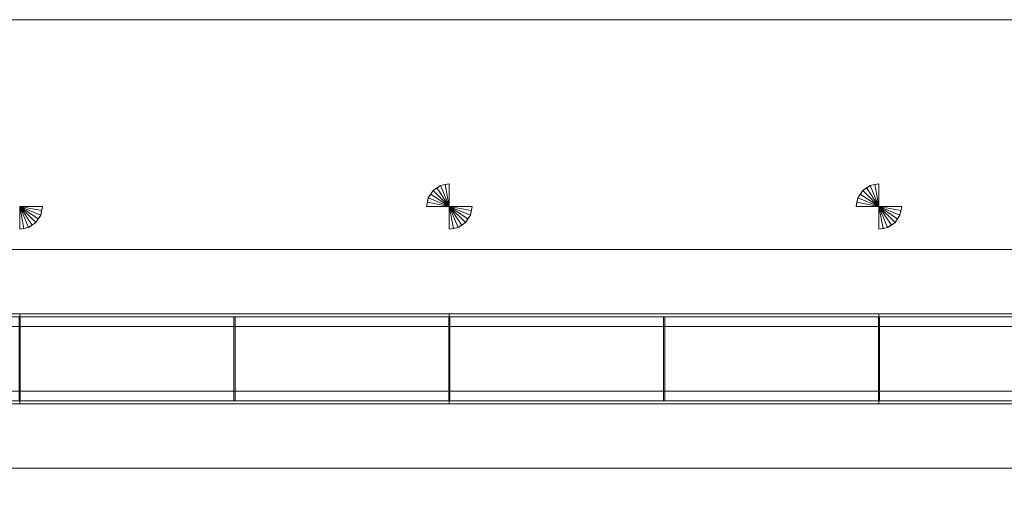
# Model space of a CAD drawing. Units: millimetres. Extents: x -18655 to 18594, y -14473 to 15324.
# Drawn here: x -9606 to -7314, y -1958 to -850 of the extents above; entities that cross this region are included whole.
import ezdxf

# ---------------------------------------------------------------- set-up
doc = ezdxf.new("R2010")
doc.units = ezdxf.units.MM
for name, color, linetype, lineweight in [('A-FLOR-____-OTLN', 192, 'Continuous', 9), ('A-GENM-____-OTLN', 13, 'Continuous', 9), ('P-SANR-FIXT-OTLN', 6, 'Continuous', 9)]:
    doc.layers.add(name, color=color, linetype=linetype, lineweight=lineweight)

# ---------------------------------------------------------------- blocks, each defined once
blk = doc.blocks.new('ACO Swissdrain FL - VAR-250341-_3D_')
at = {"layer": 'P-SANR-FIXT-OTLN'}
mesh = blk.add_polyface(dxfattribs=at)
corners = [(10000, 255, -125), (10000, -255, -125), (0, -255, -125), (0, 255, -125)]
mesh.append_faces([[corners[k] for k in face] for face in [(3, 0, 1, 2)]])
mesh = blk.add_polyface(dxfattribs=at)
corners = [(10000, 255, -32), (10000, 255, -125), (0, 255, -125), (0, 255, -32)]
mesh.append_faces([[corners[k] for k in face] for face in [(3, 0, 1, 2)]])
mesh = blk.add_polyface(dxfattribs=at)
corners = [(10000, 105, -32), (10000, 255, -32), (0, 255, -32), (0, 105, -32)]
mesh.append_faces([[corners[k] for k in face] for face in [(3, 0, 1, 2)]])
mesh = blk.add_polyface(dxfattribs=at)
corners = [(10000, -105, -100), (10000, 105, -100), (0, 105, -100), (0, -105, -100)]
mesh.append_faces([[corners[k] for k in face] for face in [(3, 0, 1, 2)]])
mesh = blk.add_polyface(dxfattribs=at)
corners = [(10000, 105, -100), (10000, 105, -32), (0, 105, -32), (0, 105, -100)]
mesh.append_faces([[corners[k] for k in face] for face in [(0, 1, 2, 3)]])
mesh = blk.add_polyface(dxfattribs=at)
corners = [(10000, -105, -32), (10000, -105, -100), (0, -105, -100), (0, -105, -32)]
mesh.append_faces([[corners[k] for k in face] for face in [(3, 0, 1, 2)]])
mesh = blk.add_polyface(dxfattribs=at)
corners = [(10000, -255, -32), (10000, -105, -32), (0, -105, -32), (0, -255, -32)]
mesh.append_faces([[corners[k] for k in face] for face in [(0, 1, 2, 3)]])
mesh = blk.add_polyface(dxfattribs=at)
corners = [(10000, -255, -125), (10000, -255, -32), (0, -255, -32), (0, -255, -125)]
mesh.append_faces([[corners[k] for k in face] for face in [(0, 1, 2, 3)]])
blk = doc.blocks.new('ACO Swissdrain FL channel - VAR-250388-_3D_')
at = {"layer": 'P-SANR-FIXT-OTLN'}
mesh = blk.add_polyface(dxfattribs=at)
corners = [(0, -75, -21), (0, -75, -70), (0, 75, -70), (0, 75, -21), (0, 105, -21), (0, 105, -100), (0, -105, -100), (0, -105, -21)]
mesh.append_faces([[corners[k] for k in face] for face in [(5, 6, 1, 2)]], dxfattribs={"vtx1": -1, "vtx3": -1})
mesh.append_faces([[corners[k] for k in face] for face in [(7, 0, 1, 6)]], dxfattribs={"vtx2": -1})
mesh.append_faces([[corners[k] for k in face] for face in [(2, 3, 4, 5)]], dxfattribs={"vtx3": -1})
mesh = blk.add_polyface(dxfattribs=at)
corners = [(0, 75, -21), (1000, 75, -21), (1000, 105, -21), (0, 105, -21)]
mesh.append_faces([[corners[k] for k in face] for face in [(3, 0, 1, 2)]])
mesh = blk.add_polyface(dxfattribs=at)
corners = [(0, 105, -21), (1000, 105, -21), (1000, 105, -100), (0, 105, -100)]
mesh.append_faces([[corners[k] for k in face] for face in [(3, 0, 1, 2)]])
mesh = blk.add_polyface(dxfattribs=at)
corners = [(0, 105, -100), (1000, 105, -100), (1000, -105, -100), (0, -105, -100)]
mesh.append_faces([[corners[k] for k in face] for face in [(0, 1, 2, 3)]])
mesh = blk.add_polyface(dxfattribs=at)
corners = [(0, -98), (0, -98, -14), (0, -75, -14), (0, -75, -21), (0, -105, -21), (0, -105), (0, 98), (0, 105), (0, 105, -21), (0, 75, -21), (0, 75, -14), (0, 98, -14)]
mesh.append_faces([[corners[k] for k in face] for face in [(1, 4, 5, 0), (11, 8, 9, 10)]], dxfattribs={"vtx0": -1})
mesh.append_faces([[corners[k] for k in face] for face in [(3, 4, 1, 2), (7, 8, 11, 6)]], dxfattribs={"vtx1": -1})
mesh = blk.add_polyface(dxfattribs=at)
corners = [(1000, 105), (0, 105), (0, 98), (1000, 98)]
mesh.append_faces([[corners[k] for k in face] for face in [(2, 3, 0, 1)]])
mesh = blk.add_polyface(dxfattribs=at)
corners = [(1000, 105, -21), (0, 105, -21), (0, 105), (1000, 105)]
mesh.append_faces([[corners[k] for k in face] for face in [(3, 0, 1, 2)]])
mesh = blk.add_polyface(dxfattribs=at)
corners = [(1000, 75, -21), (0, 75, -21), (0, 105, -21), (1000, 105, -21)]
mesh.append_faces([[corners[k] for k in face] for face in [(2, 3, 0, 1)]])
mesh = blk.add_polyface(dxfattribs=at)
corners = [(1000, 98, -14), (0, 98, -14), (0, 75, -14), (1000, 75, -14)]
mesh.append_faces([[corners[k] for k in face] for face in [(2, 3, 0, 1)]])
mesh = blk.add_polyface(dxfattribs=at)
corners = [(1000, 98), (0, 98), (0, 98, -14), (1000, 98, -14)]
mesh.append_faces([[corners[k] for k in face] for face in [(2, 3, 0, 1)]])
mesh = blk.add_polyface(dxfattribs=at)
corners = [(1, -97.5), (498.5, -97.5), (498.5, 97.5), (1, 97.5), (999, 97.5), (501.5, 97.5), (501.5, -97.5), (999, -97.5)]
mesh.append_faces([[corners[k] for k in face] for face in [(0, 1, 2, 3), (7, 4, 5, 6)]])
mesh = blk.add_polyface(dxfattribs=at)
corners = [(1, 97.5, -14), (498.5, 97.5, -14), (498.5, -97.5, -14), (1, -97.5, -14), (999, -97.5, -14), (501.5, -97.5, -14), (501.5, 97.5, -14), (999, 97.5, -14)]
mesh.append_faces([[corners[k] for k in face] for face in [(2, 3, 0, 1), (5, 6, 7, 4)]])
mesh = blk.add_polyface(dxfattribs=at)
corners = [(1, 97.5), (1, 97.5, -14), (1, -97.5, -14), (1, -97.5)]
mesh.append_faces([[corners[k] for k in face] for face in [(2, 3, 0, 1)]])
mesh = blk.add_polyface(dxfattribs=at)
corners = [(1, 97.5), (498.5, 97.5), (498.5, 97.5, -14), (1, 97.5, -14), (999, 97.5, -14), (501.5, 97.5, -14), (501.5, 97.5), (999, 97.5)]
mesh.append_faces([[corners[k] for k in face] for face in [(3, 0, 1, 2), (5, 6, 7, 4)]])
mesh = blk.add_polyface(dxfattribs=at)
corners = [(498.5, -97.5), (498.5, -97.5, -14), (498.5, 97.5, -14), (498.5, 97.5)]
mesh.append_faces([[corners[k] for k in face] for face in [(3, 0, 1, 2)]])
mesh = blk.add_polyface(dxfattribs=at)
corners = [(501.5, 97.5), (501.5, 97.5, -14), (501.5, -97.5, -14), (501.5, -97.5)]
mesh.append_faces([[corners[k] for k in face] for face in [(3, 0, 1, 2)]])
mesh = blk.add_polyface(dxfattribs=at)
corners = [(999, -97.5), (999, -97.5, -14), (999, 97.5, -14), (999, 97.5)]
mesh.append_faces([[corners[k] for k in face] for face in [(2, 3, 0, 1)]])
mesh = blk.add_polyface(dxfattribs=at)
corners = [(1000, -75, -21), (1000, -105, -21), (1000, -105, -100), (1000, 105, -100), (1000, 105, -21), (1000, 75, -21), (1000, 75, -70), (1000, -75, -70)]
mesh.append_faces([[corners[k] for k in face] for face in [(2, 3, 6, 7)]], dxfattribs={"vtx1": -1, "vtx3": -1})
mesh.append_faces([[corners[k] for k in face] for face in [(4, 5, 6, 3)]], dxfattribs={"vtx2": -1})
mesh.append_faces([[corners[k] for k in face] for face in [(7, 0, 1, 2)]], dxfattribs={"vtx3": -1})
mesh = blk.add_polyface(dxfattribs=at)
corners = [(1000, -98), (1000, -105), (1000, -105, -21), (1000, -75, -21), (1000, -75, -14), (1000, -98, -14), (1000, 98), (1000, 98, -14), (1000, 75, -14), (1000, 75, -21), (1000, 105, -21), (1000, 105)]
mesh.append_faces([[corners[k] for k in face] for face in [(5, 2, 3, 4)]], dxfattribs={"vtx0": -1})
mesh.append_faces([[corners[k] for k in face] for face in [(9, 10, 7, 8)]], dxfattribs={"vtx1": -1})
mesh.append_faces([[corners[k] for k in face] for face in [(11, 6, 7, 10)]], dxfattribs={"vtx2": -1})
mesh.append_faces([[corners[k] for k in face] for face in [(5, 0, 1, 2)]], dxfattribs={"vtx3": -1})
mesh = blk.add_polyface(dxfattribs=at)
corners = [(0, 75, -70), (1000, 75, -70), (1000, 75, -21), (0, 75, -21)]
mesh.append_faces([[corners[k] for k in face] for face in [(3, 0, 1, 2)]])
mesh = blk.add_polyface(dxfattribs=at)
corners = [(0, -75, -70), (1000, -75, -70), (1000, 75, -70), (0, 75, -70)]
mesh.append_faces([[corners[k] for k in face] for face in [(3, 0, 1, 2)]])
mesh = blk.add_polyface(dxfattribs=at)
corners = [(1000, 75, -14), (0, 75, -14), (0, 75, -21), (1000, 75, -21)]
mesh.append_faces([[corners[k] for k in face] for face in [(2, 3, 0, 1)]])
mesh = blk.add_polyface(dxfattribs=at)
corners = [(0, -75, -21), (1000, -75, -21), (1000, -75, -70), (0, -75, -70)]
mesh.append_faces([[corners[k] for k in face] for face in [(3, 0, 1, 2)]])
mesh = blk.add_polyface(dxfattribs=at)
corners = [(0, -105, -21), (1000, -105, -21), (1000, -75, -21), (0, -75, -21)]
mesh.append_faces([[corners[k] for k in face] for face in [(3, 0, 1, 2)]])
mesh = blk.add_polyface(dxfattribs=at)
corners = [(1000, -75, -14), (0, -75, -14), (0, -98, -14), (1000, -98, -14)]
mesh.append_faces([[corners[k] for k in face] for face in [(2, 3, 0, 1)]])
mesh = blk.add_polyface(dxfattribs=at)
corners = [(1000, -75, -21), (0, -75, -21), (0, -75, -14), (1000, -75, -14)]
mesh.append_faces([[corners[k] for k in face] for face in [(2, 3, 0, 1)]])
mesh = blk.add_polyface(dxfattribs=at)
corners = [(1000, -105, -21), (0, -105, -21), (0, -75, -21), (1000, -75, -21)]
mesh.append_faces([[corners[k] for k in face] for face in [(2, 3, 0, 1)]])
mesh = blk.add_polyface(dxfattribs=at)
corners = [(1000, -98, -14), (0, -98, -14), (0, -98), (1000, -98)]
mesh.append_faces([[corners[k] for k in face] for face in [(2, 3, 0, 1)]])
mesh = blk.add_polyface(dxfattribs=at)
corners = [(1000, -98), (0, -98), (0, -105), (1000, -105)]
mesh.append_faces([[corners[k] for k in face] for face in [(2, 3, 0, 1)]])
mesh = blk.add_polyface(dxfattribs=at)
corners = [(0, -105, -100), (1000, -105, -100), (1000, -105, -21), (0, -105, -21)]
mesh.append_faces([[corners[k] for k in face] for face in [(3, 0, 1, 2)]])
mesh = blk.add_polyface(dxfattribs=at)
corners = [(1000, -105), (0, -105), (0, -105, -21), (1000, -105, -21)]
mesh.append_faces([[corners[k] for k in face] for face in [(3, 0, 1, 2)]])
mesh = blk.add_polyface(dxfattribs=at)
corners = [(999, -97.5), (501.5, -97.5), (501.5, -97.5, -14), (999, -97.5, -14), (1, -97.5, -14), (498.5, -97.5, -14), (498.5, -97.5), (1, -97.5)]
mesh.append_faces([[corners[k] for k in face] for face in [(3, 0, 1, 2), (5, 6, 7, 4)]])
blk = doc.blocks.new('Messen - Messen-250162-_3D_')
at = {"layer": 'A-GENM-____-OTLN'}
mesh = blk.add_polyface(dxfattribs=at)
corners = [(4947, 0, 159.1), (4951, 20.3, 159.1), (4962.5, 37.5, 159.1), (4979.7, 49, 159.1), (5000, 53, 159.1), (5000, 35.4, 106.1), (5000, 17.7, 53), (5000, 0), (5000, 0), (5000, 0), (5000, 0), (5000, 0), (5000, 0), (5000, 0), (5000, 0), (5000, 0), (5000, 0), (4982.3, 0, 53), (4964.6, 0, 106.1), (4990.3, 51.1, 159.1), (4948.9, 9.7, 159.1), (4971.1, 43.3, 159.1), (4956.8, 28.9, 159.1)]
mesh.append_faces([[corners[k] for k in face] for face in [(5, 8, 19, 4), (9, 3, 19), (13, 1, 22), (18, 0, 20, 15), (12, 22, 2), (21, 3, 10), (21, 11, 2), (20, 1, 14)]])
mesh = blk.add_polyface(dxfattribs=at)
corners = [(5000, 53, 159.1), (4979.7, 49, 159.1), (4962.5, 37.5, 159.1), (4951, 20.3, 159.1), (4947, 0, 159.1), (5000, 0, 159.1)]
mesh.append_faces([[corners[k] for k in face] for face in [(5, 2, 3, 4)]], dxfattribs={"vtx0": -1})
mesh.append_faces([[corners[k] for k in face] for face in [(5, 0, 1, 2)]], dxfattribs={"vtx3": -1})
mesh = blk.add_polyface(dxfattribs=at)
corners = [(5000, 0, 159.1), (5000, 0), (5000, 17.7, 53), (5000, 35.4, 106.1), (5000, 53, 159.1)]
mesh.append_faces([[corners[k] for k in face] for face in [(3, 4, 0, 2), (0, 1, 2)]], dxfattribs={"vtx2": -1})
mesh = blk.add_polyface(dxfattribs=at)
corners = [(5947, 0, 159.1), (5951, 20.3, 159.1), (5962.5, 37.5, 159.1), (5979.7, 49, 159.1), (6000, 53, 159.1), (6000, 35.4, 106.1), (6000, 17.7, 53), (6000, 0), (6000, 0), (6000, 0), (6000, 0), (6000, 0), (6000, 0), (6000, 0), (6000, 0), (6000, 0), (6000, 0), (5982.3, 0, 53), (5964.6, 0, 106.1), (5990.3, 51.1, 159.1), (5948.9, 9.7, 159.1), (5971.1, 43.3, 159.1), (5956.8, 28.9, 159.1)]
mesh.append_faces([[corners[k] for k in face] for face in [(5, 8, 19, 4), (9, 3, 19), (13, 1, 22), (18, 0, 20, 15), (12, 22, 2), (21, 3, 10), (21, 11, 2), (20, 1, 14)]])
mesh = blk.add_polyface(dxfattribs=at)
corners = [(6000, 53, 159.1), (5979.7, 49, 159.1), (5962.5, 37.5, 159.1), (5951, 20.3, 159.1), (5947, 0, 159.1), (6000, 0, 159.1)]
mesh.append_faces([[corners[k] for k in face] for face in [(5, 2, 3, 4)]], dxfattribs={"vtx0": -1})
mesh.append_faces([[corners[k] for k in face] for face in [(5, 0, 1, 2)]], dxfattribs={"vtx3": -1})
mesh = blk.add_polyface(dxfattribs=at)
corners = [(6000, 0, 159.1), (6000, 0), (6000, 17.7, 53), (6000, 35.4, 106.1), (6000, 53, 159.1)]
mesh.append_faces([[corners[k] for k in face] for face in [(3, 4, 0, 2), (0, 1, 2)]], dxfattribs={"vtx2": -1})
mesh = blk.add_polyface(dxfattribs=at)
corners = [(4053, 0, 159.1), (4000, 0, 159.1), (4000, -53, 159.1), (4020.3, -49, 159.1), (4037.5, -37.5, 159.1), (4049, -20.3, 159.1)]
mesh.append_faces([[corners[k] for k in face] for face in [(5, 0, 1, 4)]], dxfattribs={"vtx2": -1})
mesh.append_faces([[corners[k] for k in face] for face in [(1, 2, 3, 4)]], dxfattribs={"vtx3": -1})
mesh = blk.add_polyface(dxfattribs=at)
corners = [(5053, 0, 159.1), (5000, 0, 159.1), (5000, -53, 159.1), (5020.3, -49, 159.1), (5037.5, -37.5, 159.1), (5049, -20.3, 159.1)]
mesh.append_faces([[corners[k] for k in face] for face in [(5, 0, 1, 4)]], dxfattribs={"vtx2": -1})
mesh.append_faces([[corners[k] for k in face] for face in [(1, 2, 3, 4)]], dxfattribs={"vtx3": -1})
mesh = blk.add_polyface(dxfattribs=at)
corners = [(5000, 0, 159.1), (5000, 0), (5000, -17.7, 53), (5000, -35.4, 106.1), (5000, -53, 159.1)]
mesh.append_faces([[corners[k] for k in face] for face in [(3, 4, 0, 2), (0, 1, 2)]], dxfattribs={"vtx2": -1})
mesh = blk.add_polyface(dxfattribs=at)
corners = [(6053, 0, 159.1), (6000, 0, 159.1), (6000, -53, 159.1), (6020.3, -49, 159.1), (6037.5, -37.5, 159.1), (6049, -20.3, 159.1)]
mesh.append_faces([[corners[k] for k in face] for face in [(5, 0, 1, 4)]], dxfattribs={"vtx2": -1})
mesh.append_faces([[corners[k] for k in face] for face in [(1, 2, 3, 4)]], dxfattribs={"vtx3": -1})
mesh = blk.add_polyface(dxfattribs=at)
corners = [(6000, 0, 159.1), (6000, 0), (6000, -17.7, 53), (6000, -35.4, 106.1), (6000, -53, 159.1)]
mesh.append_faces([[corners[k] for k in face] for face in [(3, 4, 0, 2), (0, 1, 2)]], dxfattribs={"vtx2": -1})
mesh = blk.add_polyface(dxfattribs=at)
corners = [(4000, 0), (4017.7, 0, 53), (4035.4, 0, 106.1), (4053, 0, 159.1), (4049, -20.3, 159.1), (4037.5, -37.5, 159.1), (4020.3, -49, 159.1), (4000, -53, 159.1), (4000, -35.4, 106.1), (4000, -17.7, 53), (4000, 0), (4000, 0), (4000, 0), (4000, 0), (4000, 0), (4000, 0), (4000, 0), (4000, 0), (4000, 0), (4009.7, -51.1, 159.1), (4051.1, -9.7, 159.1), (4028.9, -43.3, 159.1), (4043.2, -28.9, 159.1)]
mesh.append_faces([[corners[k] for k in face] for face in [(8, 11, 19, 7), (12, 6, 19), (16, 4, 22), (2, 3, 20, 18), (15, 22, 5), (21, 6, 13), (21, 14, 5), (20, 4, 17)]])
mesh = blk.add_polyface(dxfattribs=at)
corners = [(4000, 0), (4000, 0, 159.1), (4053, 0, 159.1), (4035.4, 0, 106.1), (4017.7, 0, 53)]
mesh.append_faces([[corners[k] for k in face] for face in [(1, 4, 0)]], dxfattribs={"vtx0": -1})
mesh.append_faces([[corners[k] for k in face] for face in [(1, 2, 3, 4)]], dxfattribs={"vtx3": -1})
mesh = blk.add_polyface(dxfattribs=at)
corners = [(5000, 0), (5000, 0, 159.1), (4947, 0, 159.1), (4964.6, 0, 106.1), (4982.3, 0, 53)]
mesh.append_faces([[corners[k] for k in face] for face in [(1, 4, 0)]], dxfattribs={"vtx0": -1})
mesh.append_faces([[corners[k] for k in face] for face in [(1, 2, 3, 4)]], dxfattribs={"vtx3": -1})
mesh = blk.add_polyface(dxfattribs=at)
corners = [(5000, 0), (5017.7, 0, 53), (5035.4, 0, 106.1), (5053, 0, 159.1), (5049, -20.3, 159.1), (5037.5, -37.5, 159.1), (5020.3, -49, 159.1), (5000, -53, 159.1), (5000, -35.4, 106.1), (5000, -17.7, 53), (5000, 0), (5000, 0), (5000, 0), (5000, 0), (5000, 0), (5000, 0), (5000, 0), (5000, 0), (5000, 0), (5009.7, -51.1, 159.1), (5051.1, -9.7, 159.1), (5028.9, -43.3, 159.1), (5043.2, -28.9, 159.1)]
mesh.append_faces([[corners[k] for k in face] for face in [(8, 11, 19, 7), (12, 6, 19), (16, 4, 22), (2, 3, 20, 18), (15, 22, 5), (21, 6, 13), (21, 14, 5), (20, 4, 17)]])
mesh = blk.add_polyface(dxfattribs=at)
corners = [(5000, 0), (5000, 0, 159.1), (5053, 0, 159.1), (5035.4, 0, 106.1), (5017.7, 0, 53)]
mesh.append_faces([[corners[k] for k in face] for face in [(1, 4, 0)]], dxfattribs={"vtx0": -1})
mesh.append_faces([[corners[k] for k in face] for face in [(1, 2, 3, 4)]], dxfattribs={"vtx3": -1})
mesh = blk.add_polyface(dxfattribs=at)
corners = [(6000, 0), (6000, 0, 159.1), (5947, 0, 159.1), (5964.6, 0, 106.1), (5982.3, 0, 53)]
mesh.append_faces([[corners[k] for k in face] for face in [(1, 4, 0)]], dxfattribs={"vtx0": -1})
mesh.append_faces([[corners[k] for k in face] for face in [(1, 2, 3, 4)]], dxfattribs={"vtx3": -1})
mesh = blk.add_polyface(dxfattribs=at)
corners = [(6000, 0), (6017.7, 0, 53), (6035.4, 0, 106.1), (6053, 0, 159.1), (6049, -20.3, 159.1), (6037.5, -37.5, 159.1), (6020.3, -49, 159.1), (6000, -53, 159.1), (6000, -35.4, 106.1), (6000, -17.7, 53), (6000, 0), (6000, 0), (6000, 0), (6000, 0), (6000, 0), (6000, 0), (6000, 0), (6000, 0), (6000, 0), (6009.7, -51.1, 159.1), (6051.1, -9.7, 159.1), (6028.9, -43.3, 159.1), (6043.2, -28.9, 159.1)]
mesh.append_faces([[corners[k] for k in face] for face in [(8, 11, 19, 7), (12, 6, 19), (16, 4, 22), (2, 3, 20, 18), (15, 22, 5), (21, 6, 13), (21, 14, 5), (20, 4, 17)]])
mesh = blk.add_polyface(dxfattribs=at)
corners = [(6000, 0), (6000, 0, 159.1), (6053, 0, 159.1), (6035.4, 0, 106.1), (6017.7, 0, 53)]
mesh.append_faces([[corners[k] for k in face] for face in [(1, 4, 0)]], dxfattribs={"vtx0": -1})
mesh.append_faces([[corners[k] for k in face] for face in [(1, 2, 3, 4)]], dxfattribs={"vtx3": -1})

msp = doc.modelspace()

# ---------------------------------------------------------------- block references
at = {"layer": 'A-GENM-____-OTLN'}
msp.add_blockref('Messen - Messen-250162-_3D_', (-13605.8, -1285.3), dxfattribs=at)
at = {"layer": 'P-SANR-FIXT-OTLN'}
msp.add_blockref('ACO Swissdrain FL - VAR-250341-_3D_', (-13605.8, -1640.2), dxfattribs=at)
at = {"layer": 'P-SANR-FIXT-OTLN', "rotation": 180}
for p in [(-9605.8, -1640.2), (-8605.8, -1640.2), (-7605.8, -1640.2), (-6605.8, -1640.2)]:
    msp.add_blockref('ACO Swissdrain FL channel - VAR-250388-_3D_', p, dxfattribs=at)

# ---------------------------------------------------------------- meshes
at = {"layer": 'A-FLOR-____-OTLN'}
mesh = msp.add_polyface(dxfattribs=at)
corners = [(-1605.8, -8350.2, -400), (-13605.8, -8350.2, -400), (-13605.8, -8088.3, -400), (-5105.8, -8088.3, -400), (-5105.8, -7728.3, -400), (-13605.8, -7728.3, -400), (-13605.8, -850.2, -400), (-1605.8, -850.2, -400), (-1727.6, -7728.3, -400), (-1767.6, -7728.3, -400), (-1767.6, -8088.3, -400), (-1727.6, -8088.3, -400), (-2036.4, -7718.4, -400), (-2536.4, -7718.4, -400), (-2536.4, -8078.4, -400), (-2036.4, -8078.4, -400), (-2748.1, -7718.4, -400), (-3248.1, -7718.4, -400), (-3248.1, -8078.4, -400), (-2748.1, -8078.4, -400)]
mesh.append_faces([[corners[k] for k in face] for face in [(11, 0, 10), (17, 7, 16)]], dxfattribs={"vtx0": -1, "vtx1": -1})
mesh.append_faces([[corners[k] for k in face] for face in [(15, 10, 0, 14), (19, 14, 0, 18), (3, 18, 0), (4, 7, 17)]], dxfattribs={"vtx0": -1, "vtx1": -1, "vtx2": -1})
mesh.append_faces([[corners[k] for k in face] for face in [(0, 11, 8, 7), (18, 3, 4, 17)]], dxfattribs={"vtx0": -1, "vtx2": -1})
mesh.append_faces([[corners[k] for k in face] for face in [(7, 8, 9, 12), (7, 12, 13, 16)]], dxfattribs={"vtx0": -1, "vtx2": -1, "vtx3": -1})
mesh.append_faces([[corners[k] for k in face] for face in [(9, 10, 15, 12), (13, 14, 19, 16)]], dxfattribs={"vtx1": -1, "vtx3": -1})
mesh.append_faces([[corners[k] for k in face] for face in [(1, 2, 3, 0)]], dxfattribs={"vtx2": -1})
mesh.append_faces([[corners[k] for k in face] for face in [(4, 5, 6, 7)]], dxfattribs={"vtx3": -1})
mesh = msp.add_polyface(dxfattribs=at)
corners = [(-13605.8, -8350.2), (-1605.8, -8350.2), (-1605.8, -850.2), (-13605.8, -850.2), (-13605.8, -1535.2), (-3605.8, -1535.2), (-3605.8, -1745.2), (-13605.8, -1745.2), (-13605.8, -2210.2), (-3605.8, -2210.2), (-3605.8, -2420.2), (-13605.8, -2420.2), (-13605.8, -2945.2), (-5105.8, -2945.2), (-5105.8, -3155.2), (-13605.8, -3155.2), (-13605.8, -4041.2), (-3605.8, -4041.2), (-3605.8, -4201.2), (-13605.8, -4201.2), (-13605.8, -4531.2), (-3605.8, -4531.2), (-3605.8, -4741.2), (-13605.8, -4741.2), (-13605.8, -5081.2), (-5105.8, -5081.2), (-5105.8, -5341.2), (-13605.8, -5341.2), (-13605.8, -6000), (-3605.8, -6000), (-3605.8, -6160), (-13605.8, -6160), (-13605.8, -6515), (-3605.8, -6515), (-3605.8, -6725), (-13605.8, -6725), (-13605.8, -7090), (-5105.8, -7090), (-5105.8, -7350), (-13605.8, -7350), (-13605.8, -7728.3), (-5105.8, -7728.3), (-5105.8, -8088.3), (-13605.8, -8088.3), (-1767.6, -5990.2), (-1727.6, -5990.2), (-1727.6, -6150.2), (-1767.6, -6150.2), (-1767.6, -6505.2), (-1727.6, -6505.2), (-1727.6, -6715.2), (-1767.6, -6715.2), (-1767.6, -7080.2), (-1727.6, -7080.2), (-1727.6, -7340.2), (-1767.6, -7340.2), (-1767.6, -7728.3), (-1727.6, -7728.3), (-1727.6, -8088.3), (-1767.6, -8088.3), (-2536.4, -5990.2), (-2036.4, -5990.2), (-2036.4, -6150.2), (-2536.4, -6150.2), (-2536.4, -6505.2), (-2036.4, -6505.2), (-2036.4, -6715.2), (-2536.4, -6715.2), (-2536.4, -7080.2), (-2036.4, -7080.2), (-2036.4, -7340.2), (-2536.4, -7340.2), (-2536.4, -7718.4), (-2036.4, -7718.4), (-2036.4, -8078.4), (-2536.4, -8078.4), (-3248.1, -5990.2), (-2748.1, -5990.2), (-2748.1, -6150.2), (-3248.1, -6150.2), (-3248.1, -6505.2), (-2748.1, -6505.2), (-2748.1, -6715.2), (-3248.1, -6715.2), (-3248.1, -7080.2), (-2748.1, -7080.2), (-2748.1, -7340.2), (-3248.1, -7340.2), (-3248.1, -7718.4), (-2748.1, -7718.4), (-2748.1, -8078.4), (-3248.1, -8078.4), (-3324.7, -1560.2), (-3290.7, -1560.2), (-3290.7, -1720.2), (-3324.7, -1720.2), (-3324.7, -2210.2), (-3290.7, -2210.2), (-3290.7, -2420.2), (-3324.7, -2420.2), (-3324.7, -2920.2), (-3290.7, -2920.2), (-3290.7, -3180.2), (-3324.7, -3180.2)]
mesh.append_faces([[corners[k] for k in face] for face in [(25, 22, 23, 24), (21, 18, 19, 20)]], dxfattribs={"vtx0": -1})
mesh.append_faces([[corners[k] for k in face] for face in [(100, 10, 103), (73, 70, 72), (61, 22, 60)]], dxfattribs={"vtx0": -1, "vtx1": -1})
mesh.append_faces([[corners[k] for k in face] for face in [(38, 87, 34, 37), (80, 30, 33, 83), (14, 17, 103), (98, 101, 2, 97), (96, 6, 9, 99), (96, 95, 6), (55, 73, 56), (91, 42, 1), (66, 69, 51)]], dxfattribs={"vtx0": -1, "vtx1": -1, "vtx2": -1})
mesh.append_faces([[corners[k] for k in face] for face in [(38, 41, 88, 87), (44, 102, 18, 61), (29, 76, 22, 26), (65, 48, 47, 62)]], dxfattribs={"vtx0": -1, "vtx1": -1, "vtx2": -1, "vtx3": -1})
mesh.append_faces([[corners[k] for k in face] for face in [(1, 75, 90, 91), (68, 67, 85, 86), (1, 59, 74, 75), (52, 51, 69, 70), (64, 63, 81, 82)]], dxfattribs={"vtx0": -1, "vtx1": -1, "vtx3": -1})
mesh.append_faces([[corners[k] for k in face] for face in [(22, 25, 26), (99, 100, 101, 98), (95, 96, 97, 94), (90, 75, 72, 89), (74, 59, 56, 73), (1, 58, 59), (60, 77, 78, 63), (48, 65, 66, 51), (44, 61, 62, 47)]], dxfattribs={"vtx0": -1, "vtx2": -1})
mesh.append_faces([[corners[k] for k in face] for face in [(79, 29, 30, 80), (10, 13, 14, 103), (99, 9, 10, 100), (5, 92, 93, 2), (2, 101, 102, 45), (83, 33, 34, 84), (72, 70, 71, 89), (78, 80, 81, 63), (2, 93, 94, 97), (22, 76, 77, 60)]], dxfattribs={"vtx0": -1, "vtx2": -1, "vtx3": -1})
mesh.append_faces([[corners[k] for k in face] for face in [(87, 84, 34), (78, 79, 80), (79, 76, 29), (44, 45, 102)]], dxfattribs={"vtx1": -1, "vtx2": -1})
mesh.append_faces([[corners[k] for k in face] for face in [(21, 22, 61, 18), (71, 68, 86, 89), (57, 58, 1, 54), (55, 52, 70, 73), (53, 54, 1, 50), (49, 50, 1, 46), (67, 64, 82, 85)]], dxfattribs={"vtx1": -1, "vtx2": -1, "vtx3": -1})
mesh.append_faces([[corners[k] for k in face] for face in [(41, 42, 91, 88), (102, 103, 17, 18), (5, 6, 95, 92), (88, 89, 86, 87), (84, 85, 82, 83), (68, 69, 66, 67), (56, 57, 54, 55), (52, 53, 50, 51), (62, 63, 64, 65), (48, 49, 46, 47), (45, 46, 1, 2)]], dxfattribs={"vtx1": -1, "vtx3": -1})
mesh.append_faces([[corners[k] for k in face] for face in [(35, 36, 37, 34), (39, 40, 41, 38), (7, 8, 9, 6), (11, 12, 13, 10), (3, 4, 5, 2)]], dxfattribs={"vtx2": -1})
mesh.append_faces([[corners[k] for k in face] for face in [(42, 43, 0, 1), (30, 31, 32, 33), (26, 27, 28, 29), (14, 15, 16, 17)]], dxfattribs={"vtx3": -1})
mesh = msp.add_polyface(dxfattribs=at)
corners = [(-1605.8, -850.2, -400), (-13605.8, -850.2, -400), (-13605.8, -850.2), (-1605.8, -850.2)]
mesh.append_faces([[corners[k] for k in face] for face in [(0, 1, 2, 3)]])
mesh = msp.add_polyface(dxfattribs=at)
corners = [(-3605.8, -1745.2, -100), (-3605.8, -1535.2, -100), (-13605.8, -1535.2, -100), (-13605.8, -1745.2, -100)]
mesh.append_faces([[corners[k] for k in face] for face in [(3, 0, 1, 2)]])
mesh = msp.add_polyface(dxfattribs=at)
corners = [(-13605.8, -1535.2, -100), (-3605.8, -1535.2, -100), (-3605.8, -1535.2), (-13605.8, -1535.2)]
mesh.append_faces([[corners[k] for k in face] for face in [(0, 1, 2, 3)]])
mesh = msp.add_polyface(dxfattribs=at)
corners = [(-3605.8, -1745.2, -100), (-13605.8, -1745.2, -100), (-13605.8, -1745.2), (-3605.8, -1745.2)]
mesh.append_faces([[corners[k] for k in face] for face in [(3, 0, 1, 2)]])

doc.saveas('drawing.dxf')
